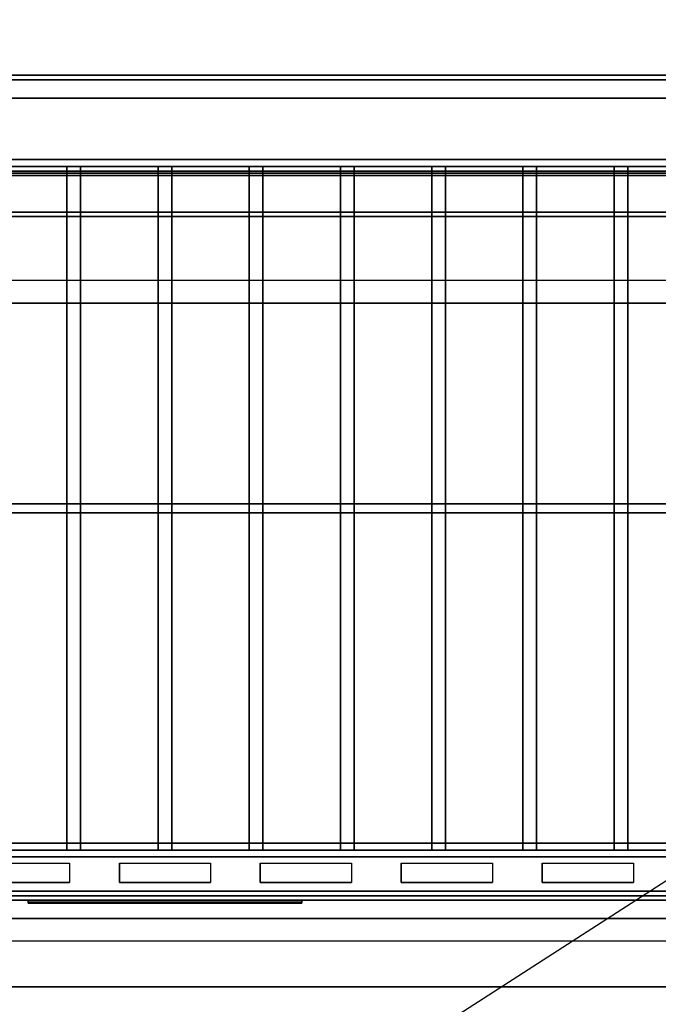
# Model space of a CAD drawing. Extents: x -68 to 68, y -44 to 44.
# Drawn here: x -52 to -38, y -27 to -6 of the extents above; entities that cross this region are included whole.
import ezdxf

# ---------------------------------------------------------------- set-up
doc = ezdxf.new("R2010")
doc.units = 0
doc.layers.get('DEFPOINTS').update_dxf_attribs({"linetype": 'CONTINUOUS'})
for name, color, linetype in [('3D', 254, 'CONTINUOUS'), ('3D-BLACK', 250, 'CONTINUOUS'), ('3D-COLDROLL', 252, 'CONTINUOUS'), ('3D-FLAT', 7, 'CONTINUOUS'), ('3D-LOGO-SS', 4, 'CONTINUOUS'), ('3D-NON', 43, 'CONTINUOUS'), ('3D-RED', 1, 'CONTINUOUS')]:
    doc.layers.add(name, color=color, linetype=linetype)

msp = doc.modelspace()

# ---------------------------------------------------------------- linework, layer by layer
at = {"layer": '3D'}
for points in [[(-65.2, -8.85, 65.45), (-65.05, -9, 65.3), (-33.45, -9, 65.3), (-33.3, -8.85, 65.45)], [(-65.05, -9, 65.6), (-65.2, -8.85, 65.45), (-33.3, -8.85, 65.45), (-33.45, -9, 65.6)], [(-64.9, -9.15, 65.45), (-65.05, -9, 65.6), (-33.45, -9, 65.6), (-33.6, -9.15, 65.45)], [(-65.05, -9, 65.3), (-64.9, -9.15, 65.45), (-33.6, -9.15, 65.45), (-33.45, -9, 65.3)], [(-32.25, -12, 79), (-32.32, -11.503, 79.497), (-66.32, -11.503, 79.497), (-66.25, -12, 79)], [(-33.6, -23.85, 65.45), (-33.45, -24, 65.6), (-65.05, -24, 65.6), (-64.9, -23.85, 65.45)], [(-33.45, -24, 65.3), (-33.6, -23.85, 65.45), (-64.9, -23.85, 65.45), (-65.05, -24, 65.3)], [(-33.3, -24.15, 65.45), (-33.45, -24, 65.3), (-65.05, -24, 65.3), (-65.2, -24.15, 65.45)], [(-33.45, -24, 65.6), (-33.3, -24.15, 65.45), (-65.2, -24.15, 65.45), (-65.05, -24, 65.6)], [(-31.35, -25, 59), (-31.35, -25.5, 59.5), (-67.15, -25.5, 59.5), (-67.15, -25, 59)], [(-31.35, -25.1, 71), (-31.35, -25.5, 70.5), (-67.15, -25.5, 70.5), (-67.15, -25.1, 71)], [(-8.35, -26, 58), (-68.15, -26, 58), (-68.15, -27, 57), (-8.35, -27, 57)]]:
    msp.add_3dface(points, dxfattribs=at)
at = {"layer": '3D', "invisible_edges": 14}
for points in [[(-53.341, -24.288, 78.712), (-51.341, -24.288, 78.712), (-50.795, -24, 79), (-53.886, -24, 79)], [(-51.341, -24.288, 78.712), (-51.341, -24.712, 78.288), (-50.795, -25, 78), (-50.795, -24, 79)], [(-50.25, -24.288, 78.712), (-50.25, -24.712, 78.288), (-50.795, -25, 78), (-50.795, -24, 79)], [(-50.25, -24.288, 78.712), (-48.25, -24.288, 78.712), (-47.705, -24, 79), (-50.795, -24, 79)], [(-48.25, -24.288, 78.712), (-48.25, -24.712, 78.288), (-47.705, -25, 78), (-47.705, -24, 79)], [(-47.159, -24.288, 78.712), (-47.159, -24.712, 78.288), (-47.705, -25, 78), (-47.705, -24, 79)], [(-47.159, -24.288, 78.712), (-45.159, -24.288, 78.712), (-44.614, -24, 79), (-47.705, -24, 79)], [(-45.159, -24.288, 78.712), (-45.159, -24.712, 78.288), (-44.614, -25, 78), (-44.614, -24, 79)], [(-44.068, -24.288, 78.712), (-44.068, -24.712, 78.288), (-44.614, -25, 78), (-44.614, -24, 79)], [(-44.068, -24.288, 78.712), (-42.068, -24.288, 78.712), (-41.523, -24, 79), (-44.614, -24, 79)], [(-42.068, -24.288, 78.712), (-42.068, -24.712, 78.288), (-41.523, -25, 78), (-41.523, -24, 79)], [(-40.977, -24.288, 78.712), (-40.977, -24.712, 78.288), (-41.523, -25, 78), (-41.523, -24, 79)], [(-40.977, -24.288, 78.712), (-38.977, -24.288, 78.712), (-38.432, -24, 79), (-41.523, -24, 79)], [(-38.977, -24.288, 78.712), (-38.977, -24.712, 78.288), (-38.432, -25, 78), (-38.432, -24, 79)], [(-53.341, -24.712, 78.288), (-51.341, -24.712, 78.288), (-50.795, -25, 78), (-53.886, -25, 78)], [(-50.25, -24.712, 78.288), (-48.25, -24.712, 78.288), (-47.705, -25, 78), (-50.795, -25, 78)], [(-47.159, -24.712, 78.288), (-45.159, -24.712, 78.288), (-44.614, -25, 78), (-47.705, -25, 78)], [(-44.068, -24.712, 78.288), (-42.068, -24.712, 78.288), (-41.523, -25, 78), (-44.614, -25, 78)], [(-40.977, -24.712, 78.288), (-38.977, -24.712, 78.288), (-38.432, -25, 78), (-41.523, -25, 78)]]:
    msp.add_3dface(points, dxfattribs=at)
at = {"layer": '3D-BLACK'}
for points in [[(-51.341, -24.288, 78.712), (-51.341, -24.712, 78.288), (-53.341, -24.712, 78.288), (-53.341, -24.288, 78.712)], [(-48.25, -24.288, 78.712), (-48.25, -24.712, 78.288), (-50.25, -24.712, 78.288), (-50.25, -24.288, 78.712)], [(-45.159, -24.288, 78.712), (-45.159, -24.712, 78.288), (-47.159, -24.712, 78.288), (-47.159, -24.288, 78.712)], [(-42.068, -24.288, 78.712), (-42.068, -24.712, 78.288), (-44.068, -24.712, 78.288), (-44.068, -24.288, 78.712)], [(-38.977, -24.288, 78.712), (-38.977, -24.712, 78.288), (-40.977, -24.712, 78.288), (-40.977, -24.288, 78.712)], [(-53.341, -25.1, 76.7), (-53.341, -25.1, 77.3), (-51.341, -25.1, 77.3), (-51.341, -25.1, 76.7)], [(-53.341, -25.1, 71.7), (-53.341, -25.1, 72.3), (-51.341, -25.1, 72.3), (-51.341, -25.1, 71.7)], [(-52.25, -25.14, 73.96), (-46.25, -25.14, 73.96), (-46.25, -25.14, 75.04), (-52.25, -25.14, 75.04)], [(-50.25, -25.1, 76.7), (-50.25, -25.1, 77.3), (-48.25, -25.1, 77.3), (-48.25, -25.1, 76.7)], [(-50.25, -25.1, 71.7), (-50.25, -25.1, 72.3), (-48.25, -25.1, 72.3), (-48.25, -25.1, 71.7)], [(-47.159, -25.1, 76.7), (-47.159, -25.1, 77.3), (-45.159, -25.1, 77.3), (-45.159, -25.1, 76.7)], [(-47.159, -25.1, 71.7), (-47.159, -25.1, 72.3), (-45.159, -25.1, 72.3), (-45.159, -25.1, 71.7)], [(-44.068, -25.1, 76.7), (-44.068, -25.1, 77.3), (-42.068, -25.1, 77.3), (-42.068, -25.1, 76.7)], [(-44.068, -25.1, 71.7), (-44.068, -25.1, 72.3), (-42.068, -25.1, 72.3), (-42.068, -25.1, 71.7)], [(-40.977, -25.1, 76.7), (-40.977, -25.1, 77.3), (-38.977, -25.1, 77.3), (-38.977, -25.1, 76.7)], [(-40.977, -25.1, 71.7), (-40.977, -25.1, 72.3), (-38.977, -25.1, 72.3), (-38.977, -25.1, 71.7)]]:
    msp.add_3dface(points, dxfattribs=at)
at = {"layer": '3D-COLDROLL'}
for points in [[(-8.45, -9.2, 35), (-68.05, -9.2, 35), (-68.05, -9.2, 36), (-8.45, -9.2, 36)], [(-8.45, -9.2, 36), (-68.05, -9.2, 36), (-68.05, -31.75, 36), (-8.45, -31.75, 36)], [(-8.45, -9.2, 35), (-68.05, -9.2, 35), (-68.05, -31.75, 35), (-8.45, -31.75, 35)]]:
    msp.add_3dface(points, dxfattribs=at)
at = {"layer": '3D-FLAT'}
for points in [[(-8.25, -7, 25), (-68.25, -7, 25), (-68.25, -39.75, 25), (-8.25, -39.75, 25)], [(-8.25, -7, 27), (-68.25, -7, 27), (-68.25, -39.75, 27), (-8.25, -39.75, 27)], [(-8.35, -7, 24.9), (-68.15, -7, 24.9), (-68.15, -37.75, 24.9), (-8.35, -37.75, 24.9)], [(-8.35, -7, 3), (-68.15, -7, 3), (-68.15, -37.75, 3), (-8.35, -37.75, 3)], [(-8.35, -7, 36), (-68.15, -7, 36), (-68.15, -9, 36), (-8.35, -9, 36)], [(-8.35, -7, 35), (-68.15, -7, 35), (-68.15, -9, 35), (-8.35, -9, 35)], [(-32.25, -7.1, 59), (-66.25, -7.1, 59), (-66.25, -25, 59), (-32.25, -25, 59)], [(-32.25, -7.1, 58.2), (-66.25, -7.1, 58.2), (-66.25, -25, 58.2), (-32.25, -25, 58.2)], [(-32.25, -7.1, 78), (-66.25, -7.1, 78), (-66.25, -25, 78), (-32.25, -25, 78)], [(-32.35, -7.1, 59.1), (-66.15, -7.1, 59.1), (-66.15, -7.5, 59.1), (-32.35, -7.5, 59.1)], [(-32.35, -7.1, 77.9), (-66.15, -7.1, 77.9), (-66.15, -7.5, 77.9), (-32.35, -7.5, 77.9)], [(-8.25, -9, 35), (-68.25, -9, 35), (-68.25, -36, 35), (-8.25, -36, 35)], [(-51.1, -9, 65.6), (-51.1, -24, 65.6), (-51.4, -24, 65.6), (-51.4, -9, 65.6)], [(-51.1, -9, 65.3), (-51.1, -24, 65.3), (-51.4, -24, 65.3), (-51.4, -9, 65.3)], [(-49.1, -9, 65.6), (-49.1, -24, 65.6), (-49.4, -24, 65.6), (-49.4, -9, 65.6)], [(-49.1, -9, 65.3), (-49.1, -24, 65.3), (-49.4, -24, 65.3), (-49.4, -9, 65.3)], [(-47.1, -9, 65.6), (-47.1, -24, 65.6), (-47.4, -24, 65.6), (-47.4, -9, 65.6)], [(-47.1, -9, 65.3), (-47.1, -24, 65.3), (-47.4, -24, 65.3), (-47.4, -9, 65.3)], [(-45.1, -9, 65.6), (-45.1, -24, 65.6), (-45.4, -24, 65.6), (-45.4, -9, 65.6)], [(-45.1, -9, 65.3), (-45.1, -24, 65.3), (-45.4, -24, 65.3), (-45.4, -9, 65.3)], [(-43.1, -9, 65.6), (-43.1, -24, 65.6), (-43.4, -24, 65.6), (-43.4, -9, 65.6)], [(-43.1, -9, 65.3), (-43.1, -24, 65.3), (-43.4, -24, 65.3), (-43.4, -9, 65.3)], [(-41.1, -9, 65.6), (-41.1, -24, 65.6), (-41.4, -24, 65.6), (-41.4, -9, 65.6)], [(-41.1, -9, 65.3), (-41.1, -24, 65.3), (-41.4, -24, 65.3), (-41.4, -9, 65.3)], [(-39.1, -9, 65.6), (-39.1, -24, 65.6), (-39.4, -24, 65.6), (-39.4, -9, 65.6)], [(-39.1, -9, 65.3), (-39.1, -24, 65.3), (-39.4, -24, 65.3), (-39.4, -9, 65.3)], [(-9.35, -10.1, 57), (-9.35, -24.9, 57), (-67.15, -24.9, 57), (-67.15, -10.1, 57)], [(-9.35, -10.1, 58), (-9.35, -24.9, 58), (-67.15, -24.9, 58), (-67.15, -10.1, 58)], [(-32.25, -12, 79), (-66.25, -12, 79), (-66.25, -24, 79), (-32.25, -24, 79)], [(-33.45, -16.6, 65.3), (-65.05, -16.6, 65.3), (-65.05, -16.4, 65.3), (-33.45, -16.4, 65.3)], [(-33.45, -16.6, 65.1), (-65.05, -16.6, 65.1), (-65.05, -16.4, 65.1), (-33.45, -16.4, 65.1)], [(-31.35, -25, 60), (-31.35, -25.5, 60), (-67.15, -25.5, 60), (-67.15, -25, 60)], [(-31.35, -25.1, 70), (-31.35, -25.5, 70), (-67.15, -25.5, 70), (-67.15, -25.1, 70)]]:
    msp.add_3dface(points, dxfattribs=at)
at = {"layer": '3D-FLAT', "invisible_edges": 5}
for points in [[(-8.35, -9, 58), (-9.25, -10, 58), (-67.25, -10, 58), (-68.15, -9, 58)], [(-68.15, -26, 58), (-67.25, -25, 58), (-9.25, -25, 58), (-8.35, -26, 58)]]:
    msp.add_3dface(points, dxfattribs=at)
at = {"layer": '3D-LOGO-SS'}
for points in [[(-52.25, -25.1, 73.96), (-52.25, -25.16, 73.96), (-46.25, -25.16, 73.96), (-46.25, -25.1, 73.96)], [(-46.25, -25.1, 75.04), (-46.25, -25.16, 75.04), (-52.25, -25.16, 75.04), (-52.25, -25.1, 75.04)], [(-52.25, -25.1, 75.04), (-52.25, -25.16, 75.04), (-52.25, -25.16, 73.96), (-52.25, -25.1, 73.96)], [(-51.764, -25.16, 74.936), (-51.764, -25.16, 74.936), (-51.524, -25.16, 74.936)], [(-51.506, -25.16, 74.036), (-51.506, -25.16, 74.036), (-51.248, -25.16, 74.036)], [(-51.23, -25.16, 74.936), (-51.23, -25.16, 74.936), (-50.99, -25.16, 74.936)], [(-50.825, -25.16, 74.936), (-50.825, -25.16, 74.936), (-50.585, -25.16, 74.936)], [(-50.53, -25.16, 74.034), (-50.53, -25.16, 74.034), (-50.383, -25.16, 74.034)], [(-50.328, -25.16, 74.936), (-50.328, -25.16, 74.936), (-50.088, -25.16, 74.936)], [(-49.923, -25.16, 74.036), (-49.923, -25.16, 74.036), (-49.334, -25.16, 74.036)], [(-49.923, -25.16, 74.936), (-49.923, -25.16, 74.936), (-49.683, -25.16, 74.936)], [(-48.982, -25.16, 74.036), (-48.982, -25.16, 74.036), (-48.428, -25.16, 74.036)], [(-48.982, -25.16, 74.936), (-48.982, -25.16, 74.936), (-48.428, -25.16, 74.936)], [(-48.428, -25.16, 74.283), (-48.428, -25.16, 74.283), (-48.428, -25.16, 74.036)], [(-48.229, -25.16, 74.036), (-48.229, -25.16, 74.036), (-47.971, -25.16, 74.036)], [(-47.809, -25.16, 74.353), (-47.667, -25.16, 74.63), (-47.667, -25.16, 74.353), (-47.809, -25.16, 74.353)], [(-47.667, -25.16, 74.036), (-47.667, -25.16, 74.036), (-47.419, -25.16, 74.036)], [(-47.419, -25.16, 74.936), (-47.419, -25.16, 74.936), (-47.621, -25.16, 74.936)], [(-47.253, -25.16, 74.936), (-47.253, -25.16, 74.936), (-46.697, -25.16, 74.936)], [(-47.253, -25.16, 74.036), (-47.253, -25.16, 74.036), (-47.014, -25.16, 74.036)], [(-46.756, -25.16, 74.036), (-46.756, -25.16, 74.036), (-46.517, -25.16, 74.036)], [(-46.517, -25.16, 74.036), (-46.517, -25.16, 74.036), (-46.517, -25.16, 74.756)], [(-46.25, -25.1, 73.96), (-46.25, -25.16, 73.96), (-46.25, -25.16, 75.04), (-46.25, -25.1, 75.04)]]:
    msp.add_3dface(points, dxfattribs=at)
for points, invisible_edges in [([(-52.25, -25.16, 75.04), (-51.764, -25.16, 74.936), (-51.506, -25.16, 74.036), (-52.25, -25.16, 73.96)], 5), ([(-52.25, -25.16, 75.04), (-51.764, -25.16, 74.936), (-46.517, -25.16, 74.936), (-46.25, -25.16, 75.04)], 7), ([(-52.25, -25.16, 73.96), (-51.506, -25.16, 74.036), (-46.517, -25.16, 74.036), (-46.25, -25.16, 73.96)], 7), ([(-51.524, -25.16, 74.936), (-51.377, -25.16, 74.363), (-51.23, -25.16, 74.936), (-51.524, -25.16, 74.936)], 4), ([(-51.248, -25.16, 74.036), (-50.815, -25.16, 74.269), (-50.825, -25.16, 74.31), (-51.248, -25.16, 74.036)], 5), ([(-50.769, -25.16, 74.177), (-50.797, -25.16, 74.228), (-50.815, -25.16, 74.269), (-51.248, -25.16, 74.036)], 12), ([(-50.668, -25.16, 74.085), (-50.705, -25.16, 74.105), (-50.769, -25.16, 74.177), (-51.248, -25.16, 74.036)], 12), ([(-50.53, -25.16, 74.034), (-50.604, -25.16, 74.054), (-50.668, -25.16, 74.085), (-51.248, -25.16, 74.036)], 12), ([(-50.99, -25.16, 74.936), (-50.825, -25.16, 74.936), (-50.825, -25.16, 74.31), (-51.248, -25.16, 74.036)], 5), ([(-50.542, -25.16, 74.371), (-50.585, -25.16, 74.371), (-50.585, -25.16, 74.371), (-50.563, -25.16, 74.311)], 9), ([(-50.328, -25.16, 74.936), (-50.585, -25.16, 74.936), (-50.585, -25.16, 74.371), (-50.328, -25.16, 74.371)], 5), ([(-50.499, -25.16, 74.371), (-50.542, -25.16, 74.371), (-50.563, -25.16, 74.311), (-50.517, -25.16, 74.267)], 11), ([(-50.456, -25.16, 74.371), (-50.499, -25.16, 74.371), (-50.517, -25.16, 74.267), (-50.456, -25.16, 74.248)], 11), ([(-50.413, -25.16, 74.371), (-50.456, -25.16, 74.371), (-50.456, -25.16, 74.248), (-50.396, -25.16, 74.267)], 11), ([(-50.371, -25.16, 74.371), (-50.413, -25.16, 74.371), (-50.396, -25.16, 74.267), (-50.347, -25.16, 74.309)], 11), ([(-50.383, -25.16, 74.034), (-50.309, -25.16, 74.054), (-50.236, -25.16, 74.085), (-49.923, -25.16, 74.036)], 12), ([(-50.328, -25.16, 74.371), (-50.371, -25.16, 74.371), (-50.347, -25.16, 74.309), (-50.328, -25.16, 74.371)], 11), ([(-50.236, -25.16, 74.085), (-50.199, -25.16, 74.115), (-50.144, -25.16, 74.177), (-49.923, -25.16, 74.036)], 12), ([(-49.923, -25.16, 74.036), (-50.144, -25.16, 74.177), (-50.097, -25.16, 74.269), (-50.088, -25.16, 74.32)], 9), ([(-50.088, -25.16, 74.936), (-49.923, -25.16, 74.936), (-49.923, -25.16, 74.036), (-50.088, -25.16, 74.32)], 5), ([(-49.683, -25.16, 74.936), (-49.066, -25.16, 74.901), (-49.092, -25.16, 74.862), (-49.102, -25.16, 74.816)], 9), ([(-49.683, -25.16, 74.936), (-48.982, -25.16, 74.936), (-49.028, -25.16, 74.927), (-49.066, -25.16, 74.901)], 9), ([(-49.102, -25.16, 74.156), (-49.102, -25.16, 74.816), (-49.683, -25.16, 74.936), (-49.102, -25.16, 74.156)], 6), ([(-49.683, -25.16, 74.936), (-49.683, -25.16, 74.282), (-49.334, -25.16, 74.282), (-49.102, -25.16, 74.156)], 12), ([(-49.334, -25.16, 74.282), (-49.066, -25.16, 74.071), (-49.334, -25.16, 74.036), (-49.334, -25.16, 74.282)], 3), ([(-49.102, -25.16, 74.156), (-49.092, -25.16, 74.11), (-49.066, -25.16, 74.071), (-49.334, -25.16, 74.282)], 12), ([(-49.334, -25.16, 74.036), (-48.982, -25.16, 74.036), (-49.028, -25.16, 74.045), (-49.066, -25.16, 74.071)], 9), ([(-48.428, -25.16, 74.283), (-48.808, -25.16, 74.283), (-48.808, -25.16, 74.688), (-48.428, -25.16, 74.688)], 8), ([(-47.665, -25.16, 74.932), (-47.621, -25.16, 74.936), (-48.428, -25.16, 74.936), (-48.428, -25.16, 74.895)], 10), ([(-47.707, -25.16, 74.92), (-47.665, -25.16, 74.932), (-48.428, -25.16, 74.895), (-48.428, -25.16, 74.853)], 10), ([(-47.747, -25.16, 74.901), (-47.707, -25.16, 74.92), (-48.428, -25.16, 74.853), (-48.428, -25.16, 74.812)], 10), ([(-47.782, -25.16, 74.875), (-47.747, -25.16, 74.901), (-48.428, -25.16, 74.812), (-48.428, -25.16, 74.771)], 10), ([(-47.812, -25.16, 74.843), (-47.782, -25.16, 74.875), (-48.428, -25.16, 74.771), (-48.428, -25.16, 74.73)], 10), ([(-47.835, -25.16, 74.805), (-47.812, -25.16, 74.843), (-48.428, -25.16, 74.73), (-48.428, -25.16, 74.688)], 10), ([(-48.428, -25.16, 74.688), (-48.428, -25.16, 74.036), (-48.229, -25.16, 74.036), (-47.835, -25.16, 74.805)], 11), ([(-47.667, -25.16, 74.036), (-47.667, -25.16, 74.159), (-47.908, -25.16, 74.159), (-47.971, -25.16, 74.036)], 8), ([(-47.419, -25.16, 74.936), (-47.253, -25.16, 74.936), (-47.253, -25.16, 74.036), (-47.419, -25.16, 74.036)], 5), ([(-47.014, -25.16, 74.688), (-46.786, -25.16, 74.688), (-46.765, -25.16, 74.68), (-46.756, -25.16, 74.658)], 8), ([(-47.014, -25.16, 74.036), (-47.014, -25.16, 74.688), (-46.756, -25.16, 74.658), (-46.756, -25.16, 74.036)], 10), ([(-46.697, -25.16, 74.936), (-46.628, -25.16, 74.922), (-46.57, -25.16, 74.883), (-46.517, -25.16, 74.936)], 12), ([(-46.57, -25.16, 74.883), (-46.531, -25.16, 74.825), (-46.517, -25.16, 74.756), (-46.517, -25.16, 74.936)], 12), ([(-46.25, -25.16, 73.96), (-46.517, -25.16, 74.036), (-46.517, -25.16, 74.936), (-46.25, -25.16, 75.04)], 7)]:
    msp.add_3dface(points, dxfattribs=dict(at, invisible_edges=invisible_edges))
at = {"layer": '3D-NON'}
for points in [[(-8.25, -7, 27), (-68.25, -7, 27), (-68.25, -7, 25), (-8.25, -7, 25)], [(-8.35, -7, 3), (-68.15, -7, 3), (-68.15, -7, 24.9), (-8.35, -7, 24.9)], [(-8.35, -7, 36), (-8.35, -7, 58), (-68.15, -7, 58), (-68.15, -7, 36)], [(-8.35, -7, 35), (-68.15, -7, 35), (-68.15, -7, 36), (-8.35, -7, 36)], [(-8.35, -7.1, 27), (-8.35, -7.1, 35), (-68.15, -7.1, 35), (-68.15, -7.1, 27)], [(-32.25, -7.1, 78), (-32.25, -7.1, 77), (-66.25, -7.1, 77), (-66.25, -7.1, 78)], [(-32.25, -7.1, 58.2), (-66.25, -7.1, 58.2), (-66.25, -7.1, 59), (-32.25, -7.1, 59)], [(-32.35, -7.1, 77.9), (-66.15, -7.1, 77.9), (-66.15, -7.1, 59.1), (-32.35, -7.1, 59.1)], [(-32.35, -7.5, 77.9), (-66.15, -7.5, 77.9), (-66.15, -7.5, 59.1), (-32.35, -7.5, 59.1)], [(-8.35, -9, 36), (-8.35, -9, 58), (-68.15, -9, 58), (-68.15, -9, 36)], [(-8.35, -9, 35), (-68.15, -9, 35), (-68.15, -9, 36), (-8.35, -9, 36)], [(-67.25, -9, 58), (-66.25, -9, 59), (-10.25, -9, 59), (-9.25, -9, 58)], [(-51.1, -9, 65.3), (-51.4, -9, 65.3), (-51.4, -9, 65.6), (-51.1, -9, 65.6)], [(-51.4, -9, 65.3), (-51.4, -24, 65.3), (-51.4, -24, 65.6), (-51.4, -9, 65.6)], [(-51.1, -9, 65.3), (-51.1, -24, 65.3), (-51.1, -24, 65.6), (-51.1, -9, 65.6)], [(-49.1, -9, 65.3), (-49.4, -9, 65.3), (-49.4, -9, 65.6), (-49.1, -9, 65.6)], [(-49.4, -9, 65.3), (-49.4, -24, 65.3), (-49.4, -24, 65.6), (-49.4, -9, 65.6)], [(-49.1, -9, 65.3), (-49.1, -24, 65.3), (-49.1, -24, 65.6), (-49.1, -9, 65.6)], [(-47.1, -9, 65.3), (-47.4, -9, 65.3), (-47.4, -9, 65.6), (-47.1, -9, 65.6)], [(-47.4, -9, 65.3), (-47.4, -24, 65.3), (-47.4, -24, 65.6), (-47.4, -9, 65.6)], [(-47.1, -9, 65.3), (-47.1, -24, 65.3), (-47.1, -24, 65.6), (-47.1, -9, 65.6)], [(-45.1, -9, 65.3), (-45.4, -9, 65.3), (-45.4, -9, 65.6), (-45.1, -9, 65.6)], [(-45.4, -9, 65.3), (-45.4, -24, 65.3), (-45.4, -24, 65.6), (-45.4, -9, 65.6)], [(-45.1, -9, 65.3), (-45.1, -24, 65.3), (-45.1, -24, 65.6), (-45.1, -9, 65.6)], [(-43.1, -9, 65.3), (-43.4, -9, 65.3), (-43.4, -9, 65.6), (-43.1, -9, 65.6)], [(-43.4, -9, 65.3), (-43.4, -24, 65.3), (-43.4, -24, 65.6), (-43.4, -9, 65.6)], [(-43.1, -9, 65.3), (-43.1, -24, 65.3), (-43.1, -24, 65.6), (-43.1, -9, 65.6)], [(-41.1, -9, 65.3), (-41.4, -9, 65.3), (-41.4, -9, 65.6), (-41.1, -9, 65.6)], [(-41.4, -9, 65.3), (-41.4, -24, 65.3), (-41.4, -24, 65.6), (-41.4, -9, 65.6)], [(-41.1, -9, 65.3), (-41.1, -24, 65.3), (-41.1, -24, 65.6), (-41.1, -9, 65.6)], [(-39.1, -9, 65.3), (-39.4, -9, 65.3), (-39.4, -9, 65.6), (-39.1, -9, 65.6)], [(-39.4, -9, 65.3), (-39.4, -24, 65.3), (-39.4, -24, 65.6), (-39.4, -9, 65.6)], [(-39.1, -9, 65.3), (-39.1, -24, 65.3), (-39.1, -24, 65.6), (-39.1, -9, 65.6)], [(-8.45, -9.2, 35), (-8.45, -9.2, 38.5), (-68.05, -9.2, 38.5), (-68.05, -9.2, 35)], [(-9.25, -10, 57), (-9.25, -10, 58), (-67.25, -10, 58), (-67.25, -10, 57)], [(-9.35, -10.1, 58), (-67.15, -10.1, 58), (-67.15, -10.1, 57), (-9.35, -10.1, 57)], [(-32.25, -12, 78), (-66.25, -12, 78), (-66.25, -12, 79), (-32.25, -12, 79)], [(-33.45, -16.4, 65.1), (-65.05, -16.4, 65.1), (-65.05, -16.4, 65.3), (-33.45, -16.4, 65.3)], [(-33.45, -16.6, 65.1), (-65.05, -16.6, 65.1), (-65.05, -16.6, 65.3), (-33.45, -16.6, 65.3)], [(-51.1, -24, 65.3), (-51.4, -24, 65.3), (-51.4, -24, 65.6), (-51.1, -24, 65.6)], [(-49.1, -24, 65.3), (-49.4, -24, 65.3), (-49.4, -24, 65.6), (-49.1, -24, 65.6)], [(-47.1, -24, 65.3), (-47.4, -24, 65.3), (-47.4, -24, 65.6), (-47.1, -24, 65.6)], [(-45.1, -24, 65.3), (-45.4, -24, 65.3), (-45.4, -24, 65.6), (-45.1, -24, 65.6)], [(-43.1, -24, 65.3), (-43.4, -24, 65.3), (-43.4, -24, 65.6), (-43.1, -24, 65.6)], [(-41.1, -24, 65.3), (-41.4, -24, 65.3), (-41.4, -24, 65.6), (-41.1, -24, 65.6)], [(-39.1, -24, 65.3), (-39.4, -24, 65.3), (-39.4, -24, 65.6), (-39.1, -24, 65.6)], [(-67.25, -25, 57), (-67.25, -25, 58), (-9.25, -25, 58), (-9.25, -25, 57)], [(-9.35, -24.9, 58), (-67.15, -24.9, 58), (-67.15, -24.9, 57), (-9.35, -24.9, 57)], [(-31.35, -25, 60), (-31.35, -25, 59), (-67.15, -25, 59), (-67.15, -25, 60)], [(-32.25, -25, 58.2), (-66.25, -25, 58.2), (-66.25, -25, 59), (-32.25, -25, 59)], [(-31.35, -25.1, 70), (-31.35, -25.1, 71), (-67.15, -25.1, 71), (-67.15, -25.1, 70)], [(-31.35, -25.5, 60), (-31.35, -25.5, 59.5), (-67.15, -25.5, 59.5), (-67.15, -25.5, 60)], [(-31.35, -25.5, 70), (-31.35, -25.5, 70.5), (-67.15, -25.5, 70.5), (-67.15, -25.5, 70)], [(-8.35, -27, 57), (-68.15, -27, 57), (-68.15, -27, 56), (-8.35, -27, 56)]]:
    msp.add_3dface(points, dxfattribs=at)
for points, invisible_edges in [([(-8.35, -9.1, 35), (-8.35, -9.1, 38.5), (-68.15, -9.1, 38.5), (-68.15, -9.1, 35)], 1), ([(-66.25, -25.1, 73), (-32.25, -25.1, 73), (-32.25, -25.1, 76), (-66.25, -25.1, 76)], 15), ([(-51.341, -25.1, 77.3), (-53.341, -25.1, 77.3), (-53.886, -25.1, 78), (-50.795, -25.1, 78)], 14), ([(-51.341, -25.1, 76.7), (-53.341, -25.1, 76.7), (-53.886, -25.1, 76), (-50.795, -25.1, 76)], 14), ([(-51.341, -25.1, 72.3), (-53.341, -25.1, 72.3), (-53.886, -25.1, 73), (-50.795, -25.1, 73)], 14), ([(-51.341, -25.1, 71.7), (-53.341, -25.1, 71.7), (-53.886, -25.1, 71), (-50.795, -25.1, 71)], 14), ([(-51.341, -25.1, 76.7), (-51.341, -25.1, 77.3), (-50.795, -25.1, 78), (-50.795, -25.1, 76)], 14), ([(-51.341, -25.1, 71.7), (-51.341, -25.1, 72.3), (-50.795, -25.1, 73), (-50.795, -25.1, 71)], 14), ([(-50.25, -25.1, 76.7), (-50.25, -25.1, 77.3), (-50.795, -25.1, 78), (-50.795, -25.1, 76)], 14), ([(-48.25, -25.1, 77.3), (-50.25, -25.1, 77.3), (-50.795, -25.1, 78), (-47.705, -25.1, 78)], 14), ([(-48.25, -25.1, 76.7), (-50.25, -25.1, 76.7), (-50.795, -25.1, 76), (-47.705, -25.1, 76)], 14), ([(-50.25, -25.1, 71.7), (-50.25, -25.1, 72.3), (-50.795, -25.1, 73), (-50.795, -25.1, 71)], 14), ([(-48.25, -25.1, 72.3), (-50.25, -25.1, 72.3), (-50.795, -25.1, 73), (-47.705, -25.1, 73)], 14), ([(-48.25, -25.1, 71.7), (-50.25, -25.1, 71.7), (-50.795, -25.1, 71), (-47.705, -25.1, 71)], 14), ([(-48.25, -25.1, 76.7), (-48.25, -25.1, 77.3), (-47.705, -25.1, 78), (-47.705, -25.1, 76)], 14), ([(-48.25, -25.1, 71.7), (-48.25, -25.1, 72.3), (-47.705, -25.1, 73), (-47.705, -25.1, 71)], 14), ([(-47.159, -25.1, 76.7), (-47.159, -25.1, 77.3), (-47.705, -25.1, 78), (-47.705, -25.1, 76)], 14), ([(-45.159, -25.1, 77.3), (-47.159, -25.1, 77.3), (-47.705, -25.1, 78), (-44.614, -25.1, 78)], 14), ([(-45.159, -25.1, 76.7), (-47.159, -25.1, 76.7), (-47.705, -25.1, 76), (-44.614, -25.1, 76)], 14), ([(-47.159, -25.1, 71.7), (-47.159, -25.1, 72.3), (-47.705, -25.1, 73), (-47.705, -25.1, 71)], 14), ([(-45.159, -25.1, 72.3), (-47.159, -25.1, 72.3), (-47.705, -25.1, 73), (-44.614, -25.1, 73)], 14), ([(-45.159, -25.1, 71.7), (-47.159, -25.1, 71.7), (-47.705, -25.1, 71), (-44.614, -25.1, 71)], 14), ([(-45.159, -25.1, 76.7), (-45.159, -25.1, 77.3), (-44.614, -25.1, 78), (-44.614, -25.1, 76)], 14), ([(-45.159, -25.1, 71.7), (-45.159, -25.1, 72.3), (-44.614, -25.1, 73), (-44.614, -25.1, 71)], 14), ([(-44.068, -25.1, 76.7), (-44.068, -25.1, 77.3), (-44.614, -25.1, 78), (-44.614, -25.1, 76)], 14), ([(-42.068, -25.1, 77.3), (-44.068, -25.1, 77.3), (-44.614, -25.1, 78), (-41.523, -25.1, 78)], 14), ([(-42.068, -25.1, 76.7), (-44.068, -25.1, 76.7), (-44.614, -25.1, 76), (-41.523, -25.1, 76)], 14), ([(-44.068, -25.1, 71.7), (-44.068, -25.1, 72.3), (-44.614, -25.1, 73), (-44.614, -25.1, 71)], 14), ([(-42.068, -25.1, 72.3), (-44.068, -25.1, 72.3), (-44.614, -25.1, 73), (-41.523, -25.1, 73)], 14), ([(-42.068, -25.1, 71.7), (-44.068, -25.1, 71.7), (-44.614, -25.1, 71), (-41.523, -25.1, 71)], 14), ([(-42.068, -25.1, 76.7), (-42.068, -25.1, 77.3), (-41.523, -25.1, 78), (-41.523, -25.1, 76)], 14), ([(-42.068, -25.1, 71.7), (-42.068, -25.1, 72.3), (-41.523, -25.1, 73), (-41.523, -25.1, 71)], 14), ([(-40.977, -25.1, 76.7), (-40.977, -25.1, 77.3), (-41.523, -25.1, 78), (-41.523, -25.1, 76)], 14), ([(-38.977, -25.1, 77.3), (-40.977, -25.1, 77.3), (-41.523, -25.1, 78), (-38.432, -25.1, 78)], 14), ([(-38.977, -25.1, 76.7), (-40.977, -25.1, 76.7), (-41.523, -25.1, 76), (-38.432, -25.1, 76)], 14), ([(-40.977, -25.1, 71.7), (-40.977, -25.1, 72.3), (-41.523, -25.1, 73), (-41.523, -25.1, 71)], 14), ([(-38.977, -25.1, 72.3), (-40.977, -25.1, 72.3), (-41.523, -25.1, 73), (-38.432, -25.1, 73)], 14), ([(-38.977, -25.1, 71.7), (-40.977, -25.1, 71.7), (-41.523, -25.1, 71), (-38.432, -25.1, 71)], 14), ([(-38.977, -25.1, 76.7), (-38.977, -25.1, 77.3), (-38.432, -25.1, 78), (-38.432, -25.1, 76)], 14), ([(-38.977, -25.1, 71.7), (-38.977, -25.1, 72.3), (-38.432, -25.1, 73), (-38.432, -25.1, 71)], 14)]:
    msp.add_3dface(points, dxfattribs=dict(at, invisible_edges=invisible_edges))
at = {"layer": '3D-RED'}
for points, invisible_edges in [([(-51.384, -25.166, 74.754), (-51.472, -25.166, 74.911), (-51.477, -25.166, 74.954), (-51.445, -25.166, 74.983)], 8), ([(-51.445, -25.166, 74.983), (-51.403, -25.166, 74.975), (-51.384, -25.166, 74.937), (-51.384, -25.166, 74.754)], 12), ([(-51.322, -25.166, 74.983), (-51.291, -25.166, 74.954), (-51.295, -25.166, 74.911), (-51.384, -25.166, 74.754)], 8), ([(-51.384, -25.166, 74.754), (-51.383, -25.166, 74.937), (-51.364, -25.166, 74.975), (-51.322, -25.166, 74.983)], 9)]:
    msp.add_3dface(points, dxfattribs=dict(at, invisible_edges=invisible_edges))
at = {"layer": 'DEFPOINTS', "color": 6}
msp.add_line((-68.25, -44), (68.25, 44), dxfattribs=at)

doc.saveas('drawing.dxf')
